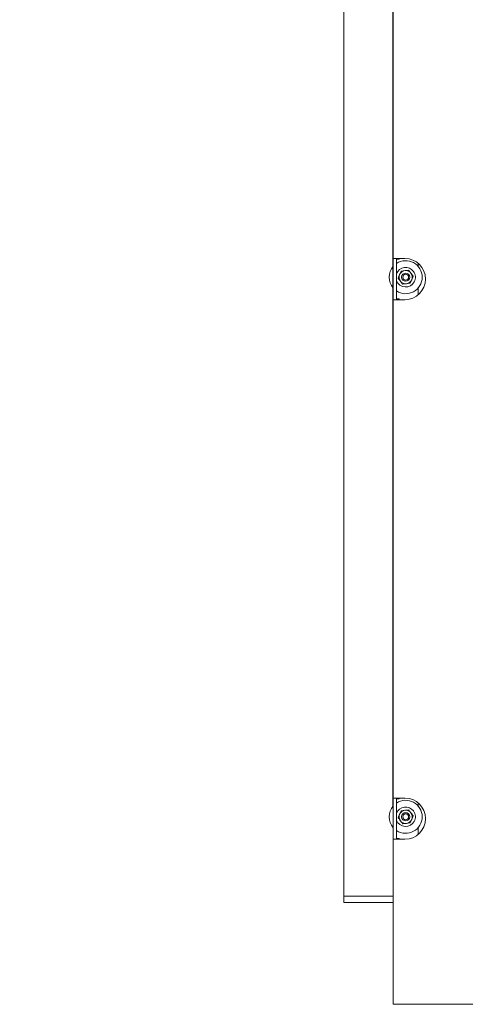
# Model space of a CAD drawing. Units: millimetres. Extents: x 411 to 4076, y 131 to 5783.
# Drawn here: x 3015 to 3285, y 2180 to 2777 of the extents above; entities that cross this region are included whole.
import ezdxf

# ---------------------------------------------------------------- set-up
doc = ezdxf.new("R2010")
doc.units = ezdxf.units.MM
doc.layers.add('DIM', color=10, linetype='Continuous')
doc.styles.add('SLDTEXTSTYLE4', font='TXT', dxfattribs={"width": 0.75})
doc.dimstyles.new('SLDDIMSTYLE1', dxfattribs={"dimtxt": 60, "dimasz": 40, "dimexe": 0, "dimexo": 0.0625, "dimgap": 15, "dimtad": 1, "dimdec": 0, "dimrnd": 1e-09, "dimzin": 12, "dimdsep": 46, "dimtxsty": 'SLDTEXTSTYLE4', "dimsah": 1, "dimcen": 0.09, "dimadec": 0, "dimazin": 3, "dimtfac": 1, "dimtmove": 0, "dimatfit": 0, "dimfxl": 0, "dimfrac": 2, "dimtolj": 1, "dimtzin": 12, "dimarcsym": 0})

# ---------------------------------------------------------------- blocks, each defined once
blk = doc.blocks.new('_D_15')
at = {"layer": 'DIM', "color": 1, "ltscale": 400}
for p, q in [((3211.15, 3015.51), (3211.15, 3554.99)), ((3241.15, 2299.88), (3241.15, 3554.99)), ((3211.15, 3534.99), (3014.77, 3534.99)), ((3211.15, 3534.99), (3241.15, 3534.99)), ((3241.15, 3534.99), (3361.15, 3534.99))]:
    blk.add_line(p, q, dxfattribs=at)
for points in [[(3211.15, 3534.99), (3171.15, 3539.99), (3171.15, 3529.99)], [(3241.15, 3534.99), (3281.15, 3529.99), (3281.15, 3539.99)]]:
    blk.add_solid(points, dxfattribs=at)
at = {"layer": 'DIM', "color": 1, "ltscale": 400, "insert": (3014.77, 3612.34), "char_height": 60, "attachment_point": 1, "style": 'SLDTEXTSTYLE4'}
blk.add_mtext('30', dxfattribs=at)

msp = doc.modelspace()

# ---------------------------------------------------------------- linework, layer by layer
at = {"linetype": 'Continuous', "lineweight": 15, "ltscale": 20}
for p, q in [((3211.15, 2245.51), (3211.15, 2995.51)), ((3241.15, 2933.88), (3241.15, 2631.88)), ((3244.75, 2631.88), (3241.15, 2631.88)), ((3241.15, 2606.88), (3241.15, 2631.88)), ((3243.15, 2606.88), (3243.15, 2631.88)), ((3244.75, 2631.38), (3243.15, 2631.38)), ((3248.15, 2631.88), (3244.75, 2631.88)), ((3244.75, 2631.38), (3244.75, 2631.88)), ((3256.15, 2628.99), (3256.15, 2627.13)), ((3244.97, 2622.08), (3244.06, 2619.96)), ((3245.87, 2624.21), (3244.97, 2622.08)), ((3248.17, 2624.48), (3245.87, 2624.21)), ((3250.46, 2624.76), (3248.17, 2624.48)), ((3252.33, 2618.94), (3253.23, 2621.07)), ((3246.84, 2616.26), (3249.13, 2616.54)), ((3249.13, 2616.54), (3251.42, 2616.82)), ((3251.42, 2616.82), (3252.33, 2618.94)), ((3256.15, 2613.9), (3256.15, 2609.78)), ((3241.15, 2606.88), (3241.15, 2304.88)), ((3241.15, 2606.88), (3244.75, 2606.88)), ((3243.15, 2607.38), (3244.75, 2607.38)), ((3244.75, 2606.88), (3244.75, 2607.38)), ((3248.15, 2606.88), (3244.75, 2606.88)), ((3244.75, 2304.88), (3241.15, 2304.88)), ((3241.15, 2279.88), (3241.15, 2304.88)), ((3243.15, 2279.88), (3243.15, 2304.88)), ((3244.75, 2304.38), (3243.15, 2304.38)), ((3244.75, 2304.88), (3248.15, 2304.88)), ((3244.75, 2304.38), (3244.75, 2304.88)), ((3245.87, 2297.21), (3244.97, 2295.08)), ((3248.17, 2297.48), (3245.87, 2297.21)), ((3250.46, 2297.76), (3248.17, 2297.48)), ((3256.15, 2301.99), (3256.15, 2300.13)), ((3244.97, 2295.08), (3244.06, 2292.96)), ((3251.42, 2289.82), (3252.33, 2291.94)), ((3252.33, 2291.94), (3253.23, 2294.07)), ((3246.84, 2289.26), (3249.13, 2289.54)), ((3249.13, 2289.54), (3251.42, 2289.82)), ((3256.15, 2286.9), (3256.15, 2282.78)), ((3241.15, 2279.88), (3244.75, 2279.88)), ((3241.15, 2279.88), (3241.15, 2179.88)), ((3243.15, 2280.38), (3244.75, 2280.38)), ((3244.75, 2279.88), (3244.75, 2280.38)), ((3248.15, 2279.88), (3244.75, 2279.88)), ((3241.15, 2245.51), (3211.15, 2245.51)), ((3211.15, 2241.51), (3211.15, 2245.51)), ((3211.15, 2241.51), (3241.15, 2241.51)), ((3241.15, 2179.88), (3244.75, 2179.88)), ((3244.75, 2179.88), (3293.15, 2179.88))]:
    msp.add_line(p, q, dxfattribs=at)
at = {"linetype": 'Continuous', "lineweight": 15, "ltscale": 400}
for centre, radius in [((3248.65, 2620.51), 2.5), ((3248.65, 2620.51), 1.75), ((3248.65, 2293.51), 2.5), ((3248.65, 2293.51), 1.75)]:
    msp.add_circle(centre, radius, dxfattribs=at)
for centre, radius, start, end in [((3248.15, 2619.38), 12.5, 270, 90), ((3248.65, 2620.51), 10, 138.59038, 221.40962), ((3248.65, 2620.51), 10, 0, 123.36701), ((3248.65, 2620.51), 5.9, 36.92276, 158.78093), ((3248.65, 2620.51), 5.9, 201.21907, 36.92276), ((3248.65, 2620.51), 10, 236.63299, 0), ((3248.65, 2620.51), 4, 156.92276, 216.92276), ((3248.65, 2620.51), 4, 96.92276, 156.92276), ((3248.65, 2620.51), 4, 36.92276, 96.92276), ((3248.65, 2620.51), 4, 336.92276, 36.92276), ((3248.65, 2620.51), 4, 216.92276, 276.92276), ((3248.65, 2620.51), 4, 276.92276, 336.92276), ((3248.65, 2293.51), 10, 0, 123.36701), ((3248.15, 2292.38), 12.5, 270, 90), ((3248.65, 2293.51), 10, 138.59038, 221.40962), ((3248.65, 2293.51), 5.9, 36.92276, 158.78093), ((3248.65, 2293.51), 4, 96.92276, 156.92276), ((3248.65, 2293.51), 4, 36.92276, 96.92276), ((3248.65, 2293.51), 5.9, 201.21907, 36.92276), ((3248.65, 2293.51), 10, 236.63299, 0), ((3248.65, 2293.51), 4, 156.92276, 216.92276), ((3248.65, 2293.51), 4, 276.92276, 336.92276), ((3248.65, 2293.51), 4, 336.92276, 36.92276), ((3248.65, 2293.51), 4, 216.92276, 276.92276)]:
    msp.add_arc(centre, radius, start, end, dxfattribs=at)
at = {"linetype": 'Continuous', "lineweight": 15, "ltscale": 20}
for points, knots in [([(3244.06, 2619.96), (3244.17, 2619.82), (3244.63, 2619.21), (3245.09, 2618.59), (3245.45, 2618.11)], [0, 0, 0, 0, 0.226371, 1, 1, 1, 1]), ([(3251.85, 2622.92), (3251.49, 2623.39), (3251.02, 2624.01), (3250.56, 2624.62), (3250.46, 2624.76)], [0, 0, 0, 0, 0.7736291, 1, 1, 1, 1]), ([(3253.23, 2621.07), (3253.22, 2621.09), (3252.76, 2621.7), (3252.29, 2622.32), (3251.85, 2622.92)], [0, 0, 0, 0, 0.0421418, 1, 1, 1, 1]), ([(3245.45, 2618.11), (3245.9, 2617.52), (3246.36, 2616.9), (3246.82, 2616.29), (3246.84, 2616.26)], [0, 0, 0, 0, 0.957858, 1, 1, 1, 1]), ([(3251.85, 2295.92), (3251.49, 2296.39), (3251.02, 2297.01), (3250.56, 2297.62), (3250.46, 2297.76)], [0, 0, 0, 0, 0.7736291, 1, 1, 1, 1]), ([(3244.06, 2292.96), (3244.17, 2292.82), (3244.63, 2292.21), (3245.09, 2291.59), (3245.45, 2291.11)], [0, 0, 0, 0, 0.226371, 1, 1, 1, 1]), ([(3253.23, 2294.07), (3253.22, 2294.09), (3252.76, 2294.7), (3252.29, 2295.32), (3251.85, 2295.92)], [0, 0, 0, 0, 0.042142, 1, 1, 1, 1]), ([(3245.45, 2291.11), (3245.9, 2290.52), (3246.36, 2289.9), (3246.82, 2289.29), (3246.84, 2289.26)], [0, 0, 0, 0, 0.957858, 1, 1, 1, 1])]:
    msp.add_open_spline(points, degree=3, knots=knots, dxfattribs=at)

# ---------------------------------------------------------------- dimensions: what is measured, and where the dimension line sits
at = {"layer": 'DIM', "color": 1, "ltscale": 20}
dim = msp.add_linear_dim(base=(3241.15, 3534.99), p1=(3211.15, 2995.51), p2=(3241.15, 2279.88), dimstyle='SLDDIMSTYLE1', dxfattribs=at)
dim.commit()
dim.dimension.update_dxf_attribs({"geometry": '_D_15', "text_midpoint": (3059.11, 3534.99), "dimtype": 160})

doc.saveas('drawing.dxf')
